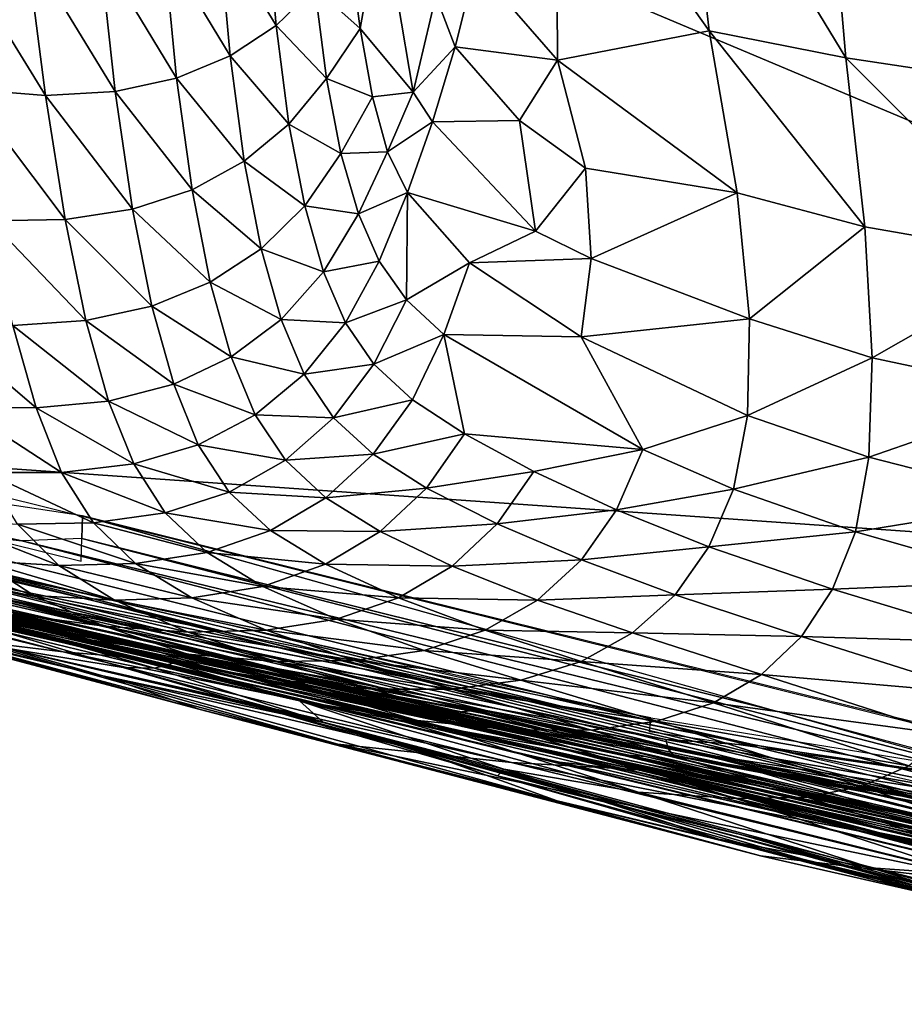
# Model space of a CAD drawing. Units: inches. Extents: x -16.3 to 38.8, y -10 to 46.1.
# Drawn here: x 12.2 to 14.2, y -3.9 to -1.7 of the extents above; entities that cross this region are included whole.
import ezdxf

# ---------------------------------------------------------------- set-up
doc = ezdxf.new("R2010")
doc.units = ezdxf.units.IN
doc.header["$MEASUREMENT"] = 0
doc.layers.add('SEAT-FABRIC', color=5, linetype='Continuous')

msp = doc.modelspace()

# ---------------------------------------------------------------- linework, layer by layer
at = {"layer": 'SEAT-FABRIC'}
for points in [[(12.0905, 2.9271, 7.903), (12.0272, 0.7204, 7.905), (18.4701, -2.4506, 7.9074)], [(18.4701, -2.4506, 7.9074), (27.1869, -2.7094, 7.905), (12.0905, 2.9271, 7.903)], [(27.1869, -2.7094, 7.905), (33.6939, -1.1708, 7.903), (12.0905, 2.9271, 7.903)], [(12.0272, 0.7204, 7.905), (11.937, -0.946, 7.9091), (16.852, -3.0145, 7.9118)], [(12.0272, 0.7204, 7.905), (16.852, -3.0145, 7.9118), (18.9854, -4.0296, 7.915)], [(18.9854, -4.0296, 7.915), (18.4701, -2.4506, 7.9074), (12.0272, 0.7204, 7.905)], [(11.937, -0.946, 7.9091), (11.846, -2.6651, 7.9241), (16.852, -3.0145, 7.9118)], [(13.4394, -1.227, 30.2244), (13.7196, -1.1634, 28.5093), (13.7826, -1.7108, 28.0675)], [(13.7196, -1.1634, 28.5093), (14.0402, -1.2101, 26.6741), (14.0881, -1.7713, 26.3335)], [(14.0881, -1.7713, 26.3335), (13.7826, -1.7108, 28.0675), (13.7196, -1.1634, 28.5093)], [(14.5189, -1.8357, 24.1178), (14.0881, -1.7713, 26.3335), (14.0402, -1.2101, 26.6741)], [(14.0402, -1.2101, 26.6741), (14.4943, -1.2779, 24.3077), (14.5189, -1.8357, 24.1178)], [(13.2588, -1.5651, 31.217), (13.4394, -1.227, 30.2244), (13.4428, -1.7767, 30.0928)], [(13.7826, -1.7108, 28.0675), (13.4428, -1.7767, 30.0928), (13.4394, -1.227, 30.2244)], [(13.049, -1.4319, 32.2965), (13.0007, -1.7052, 32.3834), (12.9757, -1.5222, 32.5381)], [(13.0007, -1.7052, 32.3834), (13.049, -1.4319, 32.2965), (13.1195, -1.8477, 31.8419)], [(13.1697, -1.6321, 31.6771), (13.1195, -1.8477, 31.8419), (13.049, -1.4319, 32.2965)], [(12.6839, -1.4871, 33.0951), (12.7892, -1.4361, 32.9728), (12.8119, -1.6986, 32.8354)], [(12.8987, -1.6141, 32.7083), (12.8119, -1.6986, 32.8354), (12.7892, -1.4361, 32.9728)], [(12.0626, -1.4772, 33.4503), (12.2522, -1.5197, 33.3794), (12.2953, -1.8554, 33.2001)], [(12.2953, -1.8554, 33.2001), (12.1195, -1.8415, 33.2576), (12.0626, -1.4772, 33.4503)], [(12.5607, -1.5207, 33.2029), (12.6839, -1.4871, 33.0951), (12.709, -1.7665, 32.9477)], [(12.8119, -1.6986, 32.8354), (12.709, -1.7665, 32.9477), (12.6839, -1.4871, 33.0951)], [(12.4516, -1.8465, 33.1296), (12.2953, -1.8554, 33.2001), (12.2522, -1.5197, 33.3794)], [(12.2522, -1.5197, 33.3794), (12.4176, -1.5329, 33.2973), (12.4516, -1.8465, 33.1296)], [(12.4176, -1.5329, 33.2973), (12.5607, -1.5207, 33.2029), (12.5892, -1.8163, 33.0456)], [(12.709, -1.7665, 32.9477), (12.5892, -1.8163, 33.0456), (12.5607, -1.5207, 33.2029)], [(12.5892, -1.8163, 33.0456), (12.4516, -1.8465, 33.1296), (12.4176, -1.5329, 33.2973)], [(12.8987, -1.6141, 32.7083), (12.9757, -1.5222, 32.5381), (13.0007, -1.7052, 32.3834)], [(13.2588, -1.5651, 31.217), (13.2131, -1.7462, 31.4121), (13.1697, -1.6321, 31.6771)], [(13.2131, -1.7462, 31.4121), (13.2588, -1.5651, 31.217), (13.4428, -1.7767, 30.0928)], [(12.8119, -1.6986, 32.8354), (12.8987, -1.6141, 32.7083), (12.9247, -1.8175, 32.5487)], [(13.0007, -1.7052, 32.3834), (12.9247, -1.8175, 32.5487), (12.8987, -1.6141, 32.7083)], [(13.1195, -1.8477, 31.8419), (13.1697, -1.6321, 31.6771), (13.2131, -1.7462, 31.4121)], [(12.709, -1.7665, 32.9477), (12.8119, -1.6986, 32.8354), (12.8409, -1.9198, 32.6616)], [(12.9247, -1.8175, 32.5487), (12.8409, -1.9198, 32.6616), (12.8119, -1.6986, 32.8354)], [(12.9247, -1.8175, 32.5487), (13.0007, -1.7052, 32.3834), (13.0281, -1.8586, 32.212)], [(13.1195, -1.8477, 31.8419), (13.0281, -1.8586, 32.212), (13.0007, -1.7052, 32.3834)], [(13.4428, -1.7767, 30.0928), (13.7826, -1.7108, 28.0675), (13.8452, -2.0733, 27.5897)], [(14.1308, -2.1499, 25.9853), (13.8452, -2.0733, 27.5897), (13.7826, -1.7108, 28.0675)], [(13.7826, -1.7108, 28.0675), (14.0881, -1.7713, 26.3335), (14.1308, -2.1499, 25.9853)], [(13.2131, -1.7462, 31.4121), (13.1625, -1.9142, 31.5909), (13.1195, -1.8477, 31.8419)], [(13.1625, -1.9142, 31.5909), (13.2131, -1.7462, 31.4121), (13.3577, -1.9114, 30.5274)], [(13.4428, -1.7767, 30.0928), (13.3577, -1.9114, 30.5274), (13.2131, -1.7462, 31.4121)], [(12.5892, -1.8163, 33.0456), (12.709, -1.7665, 32.9477), (12.7406, -2.0029, 32.7611)], [(12.8409, -1.9198, 32.6616), (12.7406, -2.0029, 32.7611), (12.709, -1.7665, 32.9477)], [(13.3577, -1.9114, 30.5274), (13.4428, -1.7767, 30.0928), (13.5051, -2.0179, 29.6267)], [(13.8452, -2.0733, 27.5897), (13.5051, -2.0179, 29.6267), (13.4428, -1.7767, 30.0928)], [(14.5379, -2.2202, 23.9294), (14.1308, -2.1499, 25.9853), (14.0881, -1.7713, 26.3335)], [(14.0881, -1.7713, 26.3335), (14.5189, -1.8357, 24.1178), (14.5379, -2.2202, 23.9294)], [(12.4516, -1.8465, 33.1296), (12.5892, -1.8163, 33.0456), (12.6238, -2.0664, 32.8473)], [(12.7406, -2.0029, 32.7611), (12.6238, -2.0664, 32.8473), (12.5892, -1.8163, 33.0456)], [(12.8409, -1.9198, 32.6616), (12.9247, -1.8175, 32.5487), (12.9572, -1.9851, 32.3517)], [(13.0281, -1.8586, 32.212), (12.9572, -1.9851, 32.3517), (12.9247, -1.8175, 32.5487)], [(12.1195, -1.8415, 33.2576), (12.2953, -1.8554, 33.2001), (12.3395, -2.1334, 32.9803)], [(12.3395, -2.1334, 32.9803), (12.1716, -2.136, 33.0273), (12.1195, -1.8415, 33.2576)], [(12.2953, -1.8554, 33.2001), (12.4516, -1.8465, 33.1296), (12.4902, -2.1101, 32.9203)], [(12.6238, -2.0664, 32.8473), (12.4902, -2.1101, 32.9203), (12.4516, -1.8465, 33.1296)], [(13.1195, -1.8477, 31.8419), (13.062, -1.9814, 32.0031), (13.0281, -1.8586, 32.212)], [(13.062, -1.9814, 32.0031), (13.1195, -1.8477, 31.8419), (13.1625, -1.9142, 31.5909)], [(12.4902, -2.1101, 32.9203), (12.3395, -2.1334, 32.9803), (12.2953, -1.8554, 33.2001)], [(12.9572, -1.9851, 32.3517), (13.0281, -1.8586, 32.212), (13.062, -1.9814, 32.0031)], [(13.1625, -1.9142, 31.5909), (13.1062, -2.0729, 31.7357), (13.062, -1.9814, 32.0031)], [(13.1062, -2.0729, 31.7357), (13.1625, -1.9142, 31.5909), (13.3932, -2.1594, 30.1676)], [(13.3577, -1.9114, 30.5274), (13.3932, -2.1594, 30.1676), (13.1625, -1.9142, 31.5909)], [(13.3932, -2.1594, 30.1676), (13.3577, -1.9114, 30.5274), (13.5051, -2.0179, 29.6267)], [(12.7406, -2.0029, 32.7611), (12.8409, -1.9198, 32.6616), (12.8763, -2.1026, 32.4484)], [(12.9572, -1.9851, 32.3517), (12.8763, -2.1026, 32.4484), (12.8409, -1.9198, 32.6616)], [(13.062, -1.9814, 32.0031), (12.9965, -2.1202, 32.1131), (12.9572, -1.9851, 32.3517)], [(12.9965, -2.1202, 32.1131), (13.062, -1.9814, 32.0031), (13.1062, -2.0729, 31.7357)], [(12.6238, -2.0664, 32.8473), (12.7406, -2.0029, 32.7611), (12.7788, -2.1989, 32.5334)], [(12.8763, -2.1026, 32.4484), (12.7788, -2.1989, 32.5334), (12.7406, -2.0029, 32.7611)], [(12.8763, -2.1026, 32.4484), (12.9572, -1.9851, 32.3517), (12.9965, -2.1202, 32.1131)], [(13.5051, -2.0179, 29.6267), (13.5178, -2.2205, 29.4178), (13.3932, -2.1594, 30.1676)], [(13.5178, -2.2205, 29.4178), (13.5051, -2.0179, 29.6267), (13.8452, -2.0733, 27.5897)], [(12.4902, -2.1101, 32.9203), (12.6238, -2.0664, 32.8473), (12.6646, -2.2737, 32.6069)], [(12.7788, -2.1989, 32.5334), (12.6646, -2.2737, 32.6069), (12.6238, -2.0664, 32.8473)], [(13.1062, -2.0729, 31.7357), (13.0429, -2.2263, 31.8288), (12.9965, -2.1202, 32.1131)], [(13.1062, -2.0729, 31.7357), (13.1041, -2.3131, 31.4529), (13.0429, -2.2263, 31.8288)], [(13.1041, -2.3131, 31.4529), (13.1062, -2.0729, 31.7357), (13.2455, -2.2303, 30.8819)], [(13.3932, -2.1594, 30.1676), (13.2455, -2.2303, 30.8819), (13.1062, -2.0729, 31.7357)], [(13.8452, -2.0733, 27.5897), (13.8725, -2.3554, 27.2734), (13.5178, -2.2205, 29.4178)], [(13.8725, -2.3554, 27.2734), (13.8452, -2.0733, 27.5897), (14.1308, -2.1499, 25.9853)], [(12.3395, -2.1334, 32.9803), (12.4902, -2.1101, 32.9203), (12.5338, -2.3274, 32.6687)], [(12.6646, -2.2737, 32.6069), (12.5338, -2.3274, 32.6687), (12.4902, -2.1101, 32.9203)], [(12.7788, -2.1989, 32.5334), (12.8763, -2.1026, 32.4484), (12.9185, -2.2501, 32.1928)], [(12.9965, -2.1202, 32.1131), (12.9185, -2.2501, 32.1928), (12.8763, -2.1026, 32.4484)], [(12.1716, -2.136, 33.0273), (12.3395, -2.1334, 32.9803), (12.3862, -2.3596, 32.719)], [(12.3862, -2.3596, 32.719), (12.222, -2.3707, 32.7576), (12.1716, -2.136, 33.0273)], [(12.5338, -2.3274, 32.6687), (12.3862, -2.3596, 32.719), (12.3395, -2.1334, 32.9803)], [(12.9185, -2.2501, 32.1928), (12.9965, -2.1202, 32.1131), (13.0429, -2.2263, 31.8288)], [(13.2455, -2.2303, 30.8819), (13.3932, -2.1594, 30.1676), (13.5178, -2.2205, 29.4178)], [(14.1308, -2.1499, 25.9853), (14.1474, -2.4431, 25.7441), (13.8725, -2.3554, 27.2734)], [(14.1474, -2.4431, 25.7441), (14.1308, -2.1499, 25.9853), (14.5379, -2.2202, 23.9294)], [(12.6646, -2.2737, 32.6069), (12.7788, -2.1989, 32.5334), (12.8235, -2.3569, 32.2628)], [(12.9185, -2.2501, 32.1928), (12.8235, -2.3569, 32.2628), (12.7788, -2.1989, 32.5334)], [(13.0429, -2.2263, 31.8288), (12.9675, -2.3649, 31.892), (12.9185, -2.2501, 32.1928)], [(12.9675, -2.3649, 31.892), (13.0429, -2.2263, 31.8288), (13.1041, -2.3131, 31.4529)], [(13.5178, -2.2205, 29.4178), (13.4954, -2.3962, 29.3532), (13.2455, -2.2303, 30.8819)], [(13.4954, -2.3962, 29.3532), (13.5178, -2.2205, 29.4178), (13.8725, -2.3554, 27.2734)], [(14.5379, -2.2202, 23.9294), (14.5408, -2.5268, 23.7955), (14.1474, -2.4431, 25.7441)], [(13.2455, -2.2303, 30.8819), (13.1876, -2.3905, 30.9399), (13.1041, -2.3131, 31.4529)], [(13.1876, -2.3905, 30.9399), (13.2455, -2.2303, 30.8819), (13.4954, -2.3962, 29.3532)], [(12.8235, -2.3569, 32.2628), (12.9185, -2.2501, 32.1928), (12.9675, -2.3649, 31.892)], [(12.5338, -2.3274, 32.6687), (12.6646, -2.2737, 32.6069), (12.7117, -2.4409, 32.3232)], [(12.8235, -2.3569, 32.2628), (12.7117, -2.4409, 32.3232), (12.6646, -2.2737, 32.6069)], [(13.1041, -2.3131, 31.4529), (13.0313, -2.4572, 31.4992), (12.9675, -2.3649, 31.892)], [(13.0313, -2.4572, 31.4992), (13.1041, -2.3131, 31.4529), (13.1876, -2.3905, 30.9399)], [(12.3862, -2.3596, 32.719), (12.5338, -2.3274, 32.6687), (12.5828, -2.5019, 32.3739)], [(12.7117, -2.4409, 32.3232), (12.5828, -2.5019, 32.3739), (12.5338, -2.3274, 32.6687)], [(12.7117, -2.4409, 32.3232), (12.8235, -2.3569, 32.2628), (12.8749, -2.4797, 31.9474)], [(12.9675, -2.3649, 31.892), (12.8749, -2.4797, 31.9474), (12.8235, -2.3569, 32.2628)], [(13.8725, -2.3554, 27.2734), (13.8684, -2.5719, 27.0801), (13.4954, -2.3962, 29.3532)], [(13.8684, -2.5719, 27.0801), (13.8725, -2.3554, 27.2734), (14.1474, -2.4431, 25.7441)], [(12.0523, -2.3656, 32.7861), (12.222, -2.3707, 32.7576), (12.2743, -2.5552, 32.4462)], [(12.2743, -2.5552, 32.4462), (12.1048, -2.5528, 32.4692), (12.0523, -2.3656, 32.7861)], [(12.222, -2.3707, 32.7576), (12.3862, -2.3596, 32.719), (12.437, -2.54, 32.4149)], [(12.437, -2.54, 32.4149), (12.2743, -2.5552, 32.4462), (12.222, -2.3707, 32.7576)], [(12.5828, -2.5019, 32.3739), (12.437, -2.54, 32.4149), (12.3862, -2.3596, 32.719)], [(12.8749, -2.4797, 31.9474), (12.9675, -2.3649, 31.892), (13.0313, -2.4572, 31.4992)], [(13.1876, -2.3905, 30.9399), (13.1177, -2.5368, 30.9679), (13.0313, -2.4572, 31.4992)], [(13.1876, -2.3905, 30.9399), (13.2344, -2.6135, 30.2513), (13.1177, -2.5368, 30.9679)], [(13.4954, -2.3962, 29.3532), (13.6333, -2.6483, 28.2135), (13.1876, -2.3905, 30.9399)], [(13.2344, -2.6135, 30.2513), (13.1876, -2.3905, 30.9399), (13.6333, -2.6483, 28.2135)], [(13.6333, -2.6483, 28.2135), (13.4954, -2.3962, 29.3532), (13.8684, -2.5719, 27.0801)], [(12.5828, -2.5019, 32.3739), (12.7117, -2.4409, 32.3232), (12.765, -2.5705, 31.995)], [(12.8749, -2.4797, 31.9474), (12.765, -2.5705, 31.995), (12.7117, -2.4409, 32.3232)], [(14.1474, -2.4431, 25.7441), (14.1398, -2.6657, 25.5851), (13.8684, -2.5719, 27.0801)], [(14.1398, -2.6657, 25.5851), (14.1474, -2.4431, 25.7441), (14.5408, -2.5268, 23.7955)], [(13.0313, -2.4572, 31.4992), (12.9409, -2.577, 31.5396), (12.8749, -2.4797, 31.9474)], [(12.9409, -2.577, 31.5396), (13.0313, -2.4572, 31.4992), (13.1177, -2.5368, 30.9679)], [(12.765, -2.5705, 31.995), (12.8749, -2.4797, 31.9474), (12.9409, -2.577, 31.5396)], [(12.437, -2.54, 32.4149), (12.5828, -2.5019, 32.3739), (12.6378, -2.6375, 32.0349)], [(12.765, -2.5705, 31.995), (12.6378, -2.6375, 32.0349), (12.5828, -2.5019, 32.3739)], [(14.5408, -2.5268, 23.7955), (14.5279, -2.7647, 23.7036), (14.1398, -2.6657, 25.5851)], [(12.3316, -2.6997, 32.0911), (12.1619, -2.7, 32.1086), (12.1048, -2.5528, 32.4692)], [(12.1048, -2.5528, 32.4692), (12.2743, -2.5552, 32.4462), (12.3316, -2.6997, 32.0911)], [(12.2743, -2.5552, 32.4462), (12.437, -2.54, 32.4149), (12.4933, -2.6805, 32.0669)], [(12.4933, -2.6805, 32.0669), (12.3316, -2.6997, 32.0911), (12.2743, -2.5552, 32.4462)], [(12.6378, -2.6375, 32.0349), (12.4933, -2.6805, 32.0669), (12.437, -2.54, 32.4149)], [(13.1177, -2.5368, 30.9679), (13.0296, -2.6587, 30.992), (12.9409, -2.577, 31.5396)], [(13.0296, -2.6587, 30.992), (13.1177, -2.5368, 30.9679), (13.2344, -2.6135, 30.2513)], [(12.6378, -2.6375, 32.0349), (12.765, -2.5705, 31.995), (12.8329, -2.6724, 31.5742)], [(12.9409, -2.577, 31.5396), (12.8329, -2.6724, 31.5742), (12.765, -2.5705, 31.995)], [(12.8329, -2.6724, 31.5742), (12.9409, -2.577, 31.5396), (13.0296, -2.6587, 30.992)], [(13.8684, -2.5719, 27.0801), (13.8367, -2.7373, 26.9712), (13.6333, -2.6483, 28.2135)], [(13.8367, -2.7373, 26.9712), (13.8684, -2.5719, 27.0801), (14.1398, -2.6657, 25.5851)], [(13.2344, -2.6135, 30.2513), (13.1491, -2.7347, 30.2572), (13.0296, -2.6587, 30.992)], [(13.1491, -2.7347, 30.2572), (13.2344, -2.6135, 30.2513), (13.3893, -2.6973, 29.303)], [(13.6333, -2.6483, 28.2135), (13.3893, -2.6973, 29.303), (13.2344, -2.6135, 30.2513)], [(12.3781, -2.7971, 7.9241), (11.3138, -2.6352, 7.9569), (12.3751, -2.8987, 7.9569)], [(12.4933, -2.6805, 32.0669), (12.6378, -2.6375, 32.0349), (12.7072, -2.7435, 31.6029)], [(12.8329, -2.6724, 31.5742), (12.7072, -2.7435, 31.6029), (12.6378, -2.6375, 32.0349)], [(16.852, -3.0145, 7.9118), (11.846, -2.6651, 7.9241), (19.2255, -4.5008, 7.9241)], [(13.0296, -2.6587, 30.992), (12.9236, -2.7563, 31.0125), (12.8329, -2.6724, 31.5742)], [(12.9236, -2.7563, 31.0125), (13.0296, -2.6587, 30.992), (13.1491, -2.7347, 30.2572)], [(13.6333, -2.6483, 28.2135), (13.5744, -2.7833, 28.1721), (13.3893, -2.6973, 29.303)], [(13.5744, -2.7833, 28.1721), (13.6333, -2.6483, 28.2135), (13.8367, -2.7373, 26.9712)], [(14.1398, -2.6657, 25.5851), (14.1097, -2.8326, 25.4836), (13.8367, -2.7373, 26.9712)], [(14.1097, -2.8326, 25.4836), (14.1398, -2.6657, 25.5851), (14.5279, -2.7647, 23.7036)], [(12.3316, -2.6997, 32.0911), (12.4933, -2.6805, 32.0669), (12.5638, -2.7903, 31.6257)], [(12.7072, -2.7435, 31.6029), (12.5638, -2.7903, 31.6257), (12.4933, -2.6805, 32.0669)], [(12.7072, -2.7435, 31.6029), (12.8329, -2.6724, 31.5742), (12.9236, -2.7563, 31.0125)], [(11.3136, -2.7117, 8.0147), (11.3132, -2.7429, 8.0514), (19.058, -4.6694, 8.0502)], [(11.3136, -2.7117, 8.0147), (17.333, -4.1709, 7.9842), (11.8439, -2.8065, 7.9843)], [(19.058, -4.6694, 8.0502), (20.7166, -5.054, 8.0143), (11.3136, -2.7117, 8.0147)], [(17.333, -4.1709, 7.9842), (11.3136, -2.7117, 8.0147), (20.7166, -5.054, 8.0143)], [(12.1619, -2.7, 32.1086), (12.3316, -2.6997, 32.0911), (12.4028, -2.8128, 31.6427)], [(12.4028, -2.8128, 31.6427), (12.2326, -2.8157, 31.6546), (12.1619, -2.7, 32.1086)], [(12.5638, -2.7903, 31.6257), (12.4028, -2.8128, 31.6427), (12.3316, -2.6997, 32.0911)], [(13.3893, -2.6973, 29.303), (13.3074, -2.8149, 29.2876), (13.1491, -2.7347, 30.2572)], [(13.3074, -2.8149, 29.2876), (13.3893, -2.6973, 29.303), (13.5744, -2.7833, 28.1721)], [(11.3124, -2.7685, 8.0947), (12.4933, -3.0601, 8.0864), (11.3132, -2.7429, 8.0514)], [(11.3132, -2.7429, 8.0514), (12.4933, -3.0601, 8.0864), (17.0619, -4.1975, 8.0931)], [(17.0619, -4.1975, 8.0931), (19.058, -4.6694, 8.0502), (11.3132, -2.7429, 8.0514)], [(12.5638, -2.7903, 31.6257), (12.7072, -2.7435, 31.6029), (12.7994, -2.8297, 31.0291)], [(12.9236, -2.7563, 31.0125), (12.7994, -2.8297, 31.0291), (12.7072, -2.7435, 31.6029)], [(13.1491, -2.7347, 30.2572), (13.0453, -2.832, 30.2617), (12.9236, -2.7563, 31.0125)], [(13.0453, -2.832, 30.2617), (13.1491, -2.7347, 30.2572), (13.3074, -2.8149, 29.2876)], [(13.8367, -2.7373, 26.9712), (13.7813, -2.8664, 26.9078), (13.5744, -2.7833, 28.1721)], [(13.7813, -2.8664, 26.9078), (13.8367, -2.7373, 26.9712), (14.1097, -2.8326, 25.4836)], [(12.4933, -3.0601, 8.0864), (11.3124, -2.7685, 8.0947), (11.3111, -2.7885, 8.145)], [(12.2428, -2.853, 7.9528), (11.8444, -2.7669, 7.9569), (11.8439, -2.8065, 7.9843)], [(12.7994, -2.8297, 31.0291), (12.9236, -2.7563, 31.0125), (13.0453, -2.832, 30.2617)], [(14.5279, -2.7647, 23.7036), (14.4992, -2.9433, 23.6415), (14.1097, -2.8326, 25.4836)], [(11.3111, -2.7885, 8.145), (11.8624, -2.9379, 8.1779), (13.3875, -3.3017, 8.1339)], [(12.4933, -3.0601, 8.0864), (11.3111, -2.7885, 8.145), (13.3875, -3.3017, 8.1339)], [(13.6501, -3.2648, 10.7001), (11.4024, -2.7961, 8.3212), (13.6518, -3.2495, 10.7006)], [(13.6501, -3.2648, 10.7001), (12.1072, -2.9651, 9.0633), (11.4024, -2.7961, 8.3212)], [(12.3766, -2.8479, 7.9405), (13.9213, -3.2312, 7.9405), (12.3781, -2.7971, 7.9241)], [(15.4646, -3.6653, 7.9569), (15.4765, -3.5652, 7.9241), (12.3781, -2.7971, 7.9241)], [(12.4028, -2.8128, 31.6427), (12.5638, -2.7903, 31.6257), (12.6573, -2.8787, 31.0421)], [(12.7994, -2.8297, 31.0291), (12.6573, -2.8787, 31.0421), (12.5638, -2.7903, 31.6257)], [(13.5744, -2.7833, 28.1721), (13.4959, -2.8957, 28.135), (13.3074, -2.8149, 29.2876)], [(13.4959, -2.8957, 28.135), (13.5744, -2.7833, 28.1721), (13.7813, -2.8664, 26.9078)], [(14.5966, -3.5467, 11.7561), (15.5338, -3.7339, 12.7307), (11.4542, -2.8088, 8.3874)], [(11.4542, -2.8088, 8.3874), (12.0831, -2.977, 9.081), (14.5966, -3.5467, 11.7561)], [(11.9588, -2.8809, 8.9057), (11.4542, -2.8088, 8.3874), (15.5338, -3.7339, 12.7307)], [(12.2428, -2.853, 7.9528), (11.8439, -2.8065, 7.9843), (17.333, -4.1709, 7.9842)], [(12.0613, -2.8041, 31.6623), (12.2326, -2.8157, 31.6546), (12.3257, -2.9083, 31.0572)], [(12.3257, -2.9083, 31.0572), (12.1502, -2.8976, 31.0605), (12.0613, -2.8041, 31.6623)], [(12.2326, -2.8157, 31.6546), (12.4028, -2.8128, 31.6427), (12.497, -2.9034, 31.0513)], [(12.497, -2.9034, 31.0513), (12.3257, -2.9083, 31.0572), (12.2326, -2.8157, 31.6546)], [(12.6573, -2.8787, 31.0421), (12.497, -2.9034, 31.0513), (12.4028, -2.8128, 31.6427)], [(13.3074, -2.8149, 29.2876), (13.2065, -2.9092, 29.2736), (13.0453, -2.832, 30.2617)], [(13.2065, -2.9092, 29.2736), (13.3074, -2.8149, 29.2876), (13.4959, -2.8957, 28.135)], [(11.6551, -2.8933, 8.6429), (11.3451, -2.8301, 8.3923), (12.7439, -3.1394, 9.8795)], [(11.3451, -2.8301, 8.3923), (11.5344, -2.8751, 10.4718), (12.7439, -3.1394, 9.8795)], [(11.3981, -2.8271, 8.3136), (12.1072, -2.9651, 9.0633), (12.8132, -3.1388, 9.8047)], [(11.3992, -2.8358, 8.3067), (11.3981, -2.8271, 8.3136), (12.8132, -3.1388, 9.8047)], [(11.4543, -2.853, 8.2964), (11.3992, -2.8358, 8.3067), (12.8239, -3.1529, 9.8015)], [(12.8132, -3.1388, 9.8047), (12.8239, -3.1529, 9.8015), (11.3992, -2.8358, 8.3067)], [(11.7694, -2.8345, 8.704), (13.6518, -3.2495, 10.7006), (11.9671, -2.9114, 8.9167)], [(12.6573, -2.8787, 31.0421), (12.7994, -2.8297, 31.0291), (12.9231, -2.9054, 30.2648)], [(13.0453, -2.832, 30.2617), (12.9231, -2.9054, 30.2648), (12.7994, -2.8297, 31.0291)], [(12.9231, -2.9054, 30.2648), (13.0453, -2.832, 30.2617), (13.2065, -2.9092, 29.2736)], [(14.1097, -2.8326, 25.4836), (14.0587, -2.9608, 25.4146), (13.7813, -2.8664, 26.9078)], [(14.0587, -2.9608, 25.4146), (14.1097, -2.8326, 25.4836), (14.4992, -2.9433, 23.6415)], [(12.0946, -3.007, 8.5893), (11.4543, -2.853, 8.2964), (12.8239, -3.1529, 9.8015)], [(12.3766, -2.8479, 7.9405), (12.2428, -2.853, 7.9528), (15.0803, -3.5442, 7.9487)], [(17.333, -4.1709, 7.9842), (15.0803, -3.5442, 7.9487), (12.2428, -2.853, 7.9528)], [(15.0803, -3.5442, 7.9487), (13.9213, -3.2312, 7.9405), (12.3766, -2.8479, 7.9405)], [(13.7813, -2.8664, 26.9078), (13.706, -2.9736, 26.8515), (13.4959, -2.8957, 28.135)], [(13.706, -2.9736, 26.8515), (13.7813, -2.8664, 26.9078), (14.0587, -2.9608, 25.4146)], [(11.5988, -2.893, 12.6773), (12.7439, -3.1394, 9.8795), (11.5344, -2.8751, 10.4718)], [(12.772, -3.17, 8.213), (11.5819, -2.8727, 8.2039), (11.8777, -2.9491, 8.2207)], [(11.8624, -2.9379, 8.1779), (11.5819, -2.8727, 8.2039), (12.772, -3.17, 8.213)], [(12.7106, -3.042, 9.7023), (11.9588, -2.8809, 8.9057), (15.5338, -3.7339, 12.7307)], [(12.2692, -2.975, 30.265), (12.0848, -2.9514, 30.2628), (11.9776, -2.8757, 31.0617)], [(11.9776, -2.8757, 31.0617), (12.1502, -2.8976, 31.0605), (12.2692, -2.975, 30.265)], [(12.497, -2.9034, 31.0513), (12.6573, -2.8787, 31.0421), (12.7823, -2.9549, 30.2667)], [(12.9231, -2.9054, 30.2648), (12.7823, -2.9549, 30.2667), (12.6573, -2.8787, 31.0421)], [(11.5988, -2.893, 12.6773), (12.6964, -3.1441, 12.9125), (13.6, -3.3327, 10.7897)], [(12.6964, -3.1441, 12.9125), (11.5988, -2.893, 12.6773), (12.2093, -3.044, 14.4894)], [(12.7439, -3.1394, 9.8795), (11.5988, -2.893, 12.6773), (13.6, -3.3327, 10.7897)], [(11.6147, -2.8927, 8.2818), (12.2834, -3.0532, 8.34), (14.1645, -3.5069, 8.2323)], [(14.1645, -3.5069, 8.2323), (12.772, -3.17, 8.213), (11.6147, -2.8927, 8.2818)], [(12.2834, -3.0532, 8.34), (11.6147, -2.8927, 8.2818), (12.0946, -3.007, 8.5893)], [(11.8777, -2.9491, 8.2207), (11.6147, -2.8927, 8.2818), (12.772, -3.17, 8.213)], [(12.7439, -3.1394, 9.8795), (13.6395, -3.3358, 10.7562), (11.6551, -2.8933, 8.6429)], [(12.0831, -2.977, 9.081), (11.6551, -2.8933, 8.6429), (13.6395, -3.3358, 10.7562)], [(12.1502, -2.8976, 31.0605), (12.3257, -2.9083, 31.0572), (12.4502, -2.9859, 30.2665)], [(12.4502, -2.9859, 30.2665), (12.2692, -2.975, 30.265), (12.1502, -2.8976, 31.0605)], [(12.3257, -2.9083, 31.0572), (12.497, -2.9034, 31.0513), (12.623, -2.9805, 30.2672)], [(12.623, -2.9805, 30.2672), (12.4502, -2.9859, 30.2665), (12.3257, -2.9083, 31.0572)], [(12.7823, -2.9549, 30.2667), (12.623, -2.9805, 30.2672), (12.497, -2.9034, 31.0513)], [(12.7823, -2.9549, 30.2667), (12.9231, -2.9054, 30.2648), (13.0865, -2.9803, 29.2612)], [(13.2065, -2.9092, 29.2736), (13.0865, -2.9803, 29.2612), (12.9231, -2.9054, 30.2648)], [(13.0865, -2.9803, 29.2612), (13.2065, -2.9092, 29.2736), (13.3979, -2.9857, 28.1024)], [(13.4959, -2.8957, 28.135), (13.3979, -2.9857, 28.1024), (13.2065, -2.9092, 29.2736)], [(13.3979, -2.9857, 28.1024), (13.4959, -2.8957, 28.135), (13.706, -2.9736, 26.8515)], [(12.3348, -3.1011, 17.5131), (11.7236, -2.9424, 17.545), (11.6415, -2.9318, 18.2063)], [(11.6415, -2.9318, 18.2063), (12.1371, -3.0777, 18.1952), (12.3348, -3.1011, 17.5131)], [(13.2606, -3.3061, 15.1456), (11.7122, -2.927, 15.2225), (11.7804, -2.9462, 16.4167)], [(11.7122, -2.927, 15.2225), (13.2606, -3.3061, 15.1456), (13.0816, -3.2532, 14.4688)], [(13.0816, -3.2532, 14.4688), (12.2093, -3.044, 14.4894), (11.7122, -2.927, 15.2225)], [(12.4774, -3.1136, 16.9134), (11.7829, -2.9495, 16.9618), (11.7236, -2.9424, 17.545)], [(11.7236, -2.9424, 17.545), (12.3348, -3.1011, 17.5131), (12.4774, -3.1136, 16.9134)], [(11.7804, -2.9462, 16.4167), (13.4334, -3.347, 15.753), (13.2606, -3.3061, 15.1456)], [(13.4334, -3.347, 15.753), (11.7804, -2.9462, 16.4167), (12.4694, -3.1095, 16.369)], [(12.4694, -3.1095, 16.369), (11.7804, -2.9462, 16.4167), (11.7829, -2.9495, 16.9618)], [(11.7829, -2.9495, 16.9618), (12.4774, -3.1136, 16.9134), (12.4694, -3.1095, 16.369)], [(12.772, -3.17, 8.213), (13.3875, -3.3017, 8.1339), (11.8624, -2.9379, 8.1779)], [(12.4268, -3.0441, 29.2257), (12.227, -3.0169, 29.2198), (12.0848, -2.9514, 30.2628)], [(12.0848, -2.9514, 30.2628), (12.2692, -2.975, 30.265), (12.4268, -3.0441, 29.2257)], [(14.4992, -2.9433, 23.6415), (14.4549, -3.0809, 23.5967), (14.0587, -2.9608, 25.4146)], [(12.8132, -3.1388, 9.8047), (12.1072, -2.9651, 9.0633), (13.6855, -3.2977, 10.738)], [(13.6855, -3.2977, 10.738), (12.1072, -2.9651, 9.0633), (13.8949, -3.3122, 10.9622)], [(13.6501, -3.2648, 10.7001), (13.8949, -3.3122, 10.9622), (12.1072, -2.9651, 9.0633)], [(12.6152, -3.0571, 29.2327), (12.4268, -3.0441, 29.2257), (12.2692, -2.975, 30.265)], [(12.2692, -2.975, 30.265), (12.4502, -2.9859, 30.2665), (12.6152, -3.0571, 29.2327)], [(12.623, -2.9805, 30.2672), (12.7823, -2.9549, 30.2667), (12.9476, -3.0282, 29.2502)], [(13.0865, -2.9803, 29.2612), (12.9476, -3.0282, 29.2502), (12.7823, -2.9549, 30.2667)], [(13.706, -2.9736, 26.8515), (13.6108, -3.0591, 26.8022), (13.3979, -2.9857, 28.1024)], [(13.6108, -3.0591, 26.8022), (13.706, -2.9736, 26.8515), (13.9888, -3.0674, 25.3533)], [(14.0587, -2.9608, 25.4146), (13.9888, -3.0674, 25.3533), (13.706, -2.9736, 26.8515)], [(13.9888, -3.0674, 25.3533), (14.0587, -2.9608, 25.4146), (14.4549, -3.0809, 23.5967)], [(11.7573, -2.9933, 21.7865), (12.2035, -3.0927, 21.7944), (12.4237, -3.1552, 19.8439)], [(12.4237, -3.1552, 19.8439), (11.8068, -3.0114, 20.6877), (11.7573, -2.9933, 21.7865)], [(13.6395, -3.3358, 10.7562), (14.5966, -3.5467, 11.7561), (12.0831, -2.977, 9.081)], [(12.4502, -2.9859, 30.2665), (12.623, -2.9805, 30.2672), (12.7896, -3.0528, 29.2408)], [(12.7896, -3.0528, 29.2408), (12.6152, -3.0571, 29.2327), (12.4502, -2.9859, 30.2665)], [(12.9476, -3.0282, 29.2502), (12.7896, -3.0528, 29.2408), (12.623, -2.9805, 30.2672)], [(12.9476, -3.0282, 29.2502), (13.0865, -2.9803, 29.2612), (13.2805, -3.0532, 28.0742)], [(13.3979, -2.9857, 28.1024), (13.2805, -3.0532, 28.0742), (13.0865, -2.9803, 29.2612)], [(13.2805, -3.0532, 28.0742), (13.3979, -2.9857, 28.1024), (13.6108, -3.0591, 26.8022)], [(12.4237, -3.1552, 19.8439), (11.8676, -3.0242, 19.8348), (11.8068, -3.0114, 20.6877)], [(12.8239, -3.1529, 9.8015), (12.5539, -3.1031, 9.0432), (12.0946, -3.007, 8.5893)], [(12.0946, -3.007, 8.5893), (12.6756, -3.1414, 8.5745), (12.2834, -3.0532, 8.34)], [(12.6756, -3.1414, 8.5745), (12.0946, -3.007, 8.5893), (12.5539, -3.1031, 9.0432)], [(12.227, -3.0169, 29.2198), (12.3956, -3.0745, 27.9932), (12.1559, -3.0279, 27.9855)], [(12.6137, -3.1068, 28.0029), (12.3956, -3.0745, 27.9932), (12.227, -3.0169, 29.2198)], [(12.227, -3.0169, 29.2198), (12.4268, -3.0441, 29.2257), (12.6137, -3.1068, 28.0029)], [(11.8676, -3.0242, 19.8348), (12.4237, -3.1552, 19.8439), (12.642, -3.2305, 18.9873)], [(12.642, -3.2305, 18.9873), (11.9796, -3.0492, 18.9866), (11.8676, -3.0242, 19.8348)], [(12.5398, -3.138, 25.1179), (12.1559, -3.0279, 27.9855), (12.5818, -3.1267, 26.6438)], [(12.3956, -3.0745, 27.9932), (12.5818, -3.1267, 26.6438), (12.1559, -3.0279, 27.9855)], [(12.1559, -3.0279, 27.9855), (12.5398, -3.138, 25.1179), (12.1948, -3.0541, 25.1095)], [(14.6341, -3.4811, 11.7499), (12.7106, -3.042, 9.7023), (15.5338, -3.7339, 12.7307)], [(12.7896, -3.0528, 29.2408), (12.9476, -3.0282, 29.2502), (13.1436, -3.0982, 28.0503)], [(13.2805, -3.0532, 28.0742), (13.1436, -3.0982, 28.0503), (12.9476, -3.0282, 29.2502)], [(11.9796, -3.0492, 18.9866), (12.642, -3.2305, 18.9873), (12.9503, -3.3081, 18.1766)], [(12.9503, -3.3081, 18.1766), (12.1371, -3.0777, 18.1952), (11.9796, -3.0492, 18.9866)], [(12.1948, -3.0541, 25.1095), (12.4693, -3.1364, 23.3863), (12.2035, -3.0927, 21.7944)], [(12.4693, -3.1364, 23.3863), (12.1948, -3.0541, 25.1095), (12.5398, -3.138, 25.1179)], [(12.2093, -3.044, 14.4894), (13.0816, -3.2532, 14.4688), (12.6964, -3.1441, 12.9125)], [(15.0277, -3.6786, 8.5384), (14.1645, -3.5069, 8.2323), (12.2834, -3.0532, 8.34)], [(12.2834, -3.0532, 8.34), (12.6756, -3.1414, 8.5745), (13.6348, -3.3512, 8.5552)], [(12.2834, -3.0532, 8.34), (13.6348, -3.3512, 8.5552), (15.0277, -3.6786, 8.5384)], [(12.8107, -3.123, 28.0153), (12.6137, -3.1068, 28.0029), (12.4268, -3.0441, 29.2257)], [(12.4268, -3.0441, 29.2257), (12.6152, -3.0571, 29.2327), (12.8107, -3.123, 28.0153)], [(13.3875, -3.3017, 8.1339), (17.0619, -4.1975, 8.0931), (12.4933, -3.0601, 8.0864)], [(12.6152, -3.0571, 29.2327), (12.7896, -3.0528, 29.2408), (12.9871, -3.1208, 28.0309)], [(12.9871, -3.1208, 28.0309), (12.8107, -3.123, 28.0153), (12.6152, -3.0571, 29.2327)], [(13.1436, -3.0982, 28.0503), (12.9871, -3.1208, 28.0309), (12.7896, -3.0528, 29.2408)], [(13.1436, -3.0982, 28.0503), (13.2805, -3.0532, 28.0742), (13.4956, -3.1229, 26.7599)], [(13.6108, -3.0591, 26.8022), (13.4956, -3.1229, 26.7599), (13.2805, -3.0532, 28.0742)], [(13.4956, -3.1229, 26.7599), (13.6108, -3.0591, 26.8022), (13.8998, -3.1522, 25.2997)], [(13.9888, -3.0674, 25.3533), (13.8998, -3.1522, 25.2997), (13.6108, -3.0591, 26.8022)], [(12.1371, -3.0777, 18.1952), (12.9503, -3.3081, 18.1766), (13.3392, -3.3494, 17.4601)], [(13.3392, -3.3494, 17.4601), (12.3348, -3.1011, 17.5131), (12.1371, -3.0777, 18.1952)], [(12.3956, -3.0745, 27.9932), (12.6137, -3.1068, 28.0029), (12.8201, -3.1649, 26.6568)], [(12.8201, -3.1649, 26.6568), (12.5818, -3.1267, 26.6438), (12.3956, -3.0745, 27.9932)], [(13.8998, -3.1522, 25.2997), (13.9888, -3.0674, 25.3533), (14.3951, -3.1956, 23.5568)], [(14.4549, -3.0809, 23.5967), (14.3951, -3.1956, 23.5568), (13.9888, -3.0674, 25.3533)], [(12.9207, -3.2604, 20.7103), (12.4237, -3.1552, 19.8439), (12.2035, -3.0927, 21.7944)], [(12.2035, -3.0927, 21.7944), (12.7459, -3.2174, 21.8042), (12.9207, -3.2604, 20.7103)], [(12.4693, -3.1364, 23.3863), (12.7459, -3.2174, 21.8042), (12.2035, -3.0927, 21.7944)], [(13.6194, -3.3649, 16.8328), (12.4774, -3.1136, 16.9134), (12.3348, -3.1011, 17.5131)], [(12.3348, -3.1011, 17.5131), (13.3392, -3.3494, 17.4601), (13.6194, -3.3649, 16.8328)], [(12.938, -3.1785, 9.7974), (13.2527, -3.2331, 9.7926), (12.5539, -3.1031, 9.0432)], [(12.5539, -3.1031, 9.0432), (12.8239, -3.1529, 9.8015), (12.938, -3.1785, 9.7974)], [(13.1791, -3.2415, 9.0342), (12.5539, -3.1031, 9.0432), (13.2527, -3.2331, 9.7926)], [(12.5539, -3.1031, 9.0432), (13.1791, -3.2415, 9.0342), (12.6756, -3.1414, 8.5745)], [(12.6137, -3.1068, 28.0029), (12.8107, -3.123, 28.0153), (13.0267, -3.1848, 26.674)], [(13.0267, -3.1848, 26.674), (12.8201, -3.1649, 26.6568), (12.6137, -3.1068, 28.0029)], [(12.9871, -3.1208, 28.0309), (13.1436, -3.0982, 28.0503), (13.3606, -3.1649, 26.7246)], [(13.4956, -3.1229, 26.7599), (13.3606, -3.1649, 26.7246), (13.1436, -3.0982, 28.0503)], [(12.4694, -3.1095, 16.369), (13.6019, -3.3653, 16.2896), (13.4334, -3.347, 15.753)], [(13.6019, -3.3653, 16.2896), (12.4694, -3.1095, 16.369), (12.4774, -3.1136, 16.9134)], [(12.4774, -3.1136, 16.9134), (13.6194, -3.3649, 16.8328), (13.6019, -3.3653, 16.2896)], [(12.5818, -3.1267, 26.6438), (12.8644, -3.2108, 25.1289), (12.5398, -3.138, 25.1179)], [(13.129, -3.2554, 25.1431), (12.8644, -3.2108, 25.1289), (12.5818, -3.1267, 26.6438)], [(12.5818, -3.1267, 26.6438), (12.8201, -3.1649, 26.6568), (13.129, -3.2554, 25.1431)], [(12.8107, -3.123, 28.0153), (12.9871, -3.1208, 28.0309), (13.2056, -3.1852, 26.6963)], [(13.2056, -3.1852, 26.6963), (13.0267, -3.1848, 26.674), (12.8107, -3.123, 28.0153)], [(13.3606, -3.1649, 26.7246), (13.2056, -3.1852, 26.6963), (12.9871, -3.1208, 28.0309)], [(13.3606, -3.1649, 26.7246), (13.4956, -3.1229, 26.7599), (13.7919, -3.2154, 25.2539)], [(13.8998, -3.1522, 25.2997), (13.7919, -3.2154, 25.2539), (13.4956, -3.1229, 26.7599)], [(12.5398, -3.138, 25.1179), (12.9179, -3.2587, 23.3955), (12.4693, -3.1364, 23.3863)], [(12.7459, -3.2174, 21.8042), (12.4693, -3.1364, 23.3863), (12.9179, -3.2587, 23.3955)], [(12.9179, -3.2587, 23.3955), (12.5398, -3.138, 25.1179), (12.8644, -3.2108, 25.1289)], [(14.2096, -3.4634, 9.0236), (13.6348, -3.3512, 8.5552), (12.6756, -3.1414, 8.5745)], [(12.6756, -3.1414, 8.5745), (13.1791, -3.2415, 9.0342), (14.2096, -3.4634, 9.0236)], [(12.6964, -3.1441, 12.9125), (14.5217, -3.5471, 11.7814), (13.6, -3.3327, 10.7897)], [(13.4859, -3.3246, 12.97), (12.6964, -3.1441, 12.9125), (13.0816, -3.2532, 14.4688)], [(14.5217, -3.5471, 11.7814), (12.6964, -3.1441, 12.9125), (13.4859, -3.3246, 12.97)], [(13.6395, -3.3358, 10.7562), (12.7439, -3.1394, 9.8795), (13.6, -3.3327, 10.7897)], [(12.8239, -3.1529, 9.8015), (12.8132, -3.1388, 9.8047), (13.6906, -3.3185, 10.7365)], [(13.6855, -3.2977, 10.738), (13.6906, -3.3185, 10.7365), (12.8132, -3.1388, 9.8047)], [(13.6906, -3.3185, 10.7365), (13.7025, -3.3333, 10.7342), (12.8239, -3.1529, 9.8015)], [(12.938, -3.1785, 9.7974), (12.8239, -3.1529, 9.8015), (13.7025, -3.3333, 10.7342)], [(13.7919, -3.2154, 25.2539), (13.8998, -3.1522, 25.2997), (14.3199, -3.2875, 23.5218)], [(14.3951, -3.1956, 23.5568), (14.3199, -3.2875, 23.5218), (13.8998, -3.1522, 25.2997)], [(12.4237, -3.1552, 19.8439), (13.113, -3.316, 19.8566), (13.4419, -3.4349, 18.9951)], [(12.4237, -3.1552, 19.8439), (12.9207, -3.2604, 20.7103), (13.113, -3.316, 19.8566)], [(13.4419, -3.4349, 18.9951), (12.642, -3.2305, 18.9873), (12.4237, -3.1552, 19.8439)], [(12.772, -3.17, 8.213), (14.1645, -3.5069, 8.2323), (13.3875, -3.3017, 8.1339)], [(13.3437, -3.2761, 25.1615), (13.129, -3.2554, 25.1431), (12.8201, -3.1649, 26.6568)], [(12.8201, -3.1649, 26.6568), (13.0267, -3.1848, 26.674), (13.3437, -3.2761, 25.1615)], [(13.2056, -3.1852, 26.6963), (13.3606, -3.1649, 26.7246), (13.6649, -3.257, 25.2158)], [(13.7919, -3.2154, 25.2539), (13.6649, -3.257, 25.2158), (13.3606, -3.1649, 26.7246)], [(13.2527, -3.2331, 9.7926), (12.938, -3.1785, 9.7974), (13.8092, -3.3554, 10.731)], [(13.7025, -3.3333, 10.7342), (13.8092, -3.3554, 10.731), (12.938, -3.1785, 9.7974)], [(13.0267, -3.1848, 26.674), (13.2056, -3.1852, 26.6963), (13.519, -3.2769, 25.1854)], [(13.519, -3.2769, 25.1854), (13.3437, -3.2761, 25.1615), (13.0267, -3.1848, 26.674)], [(13.6649, -3.257, 25.2158), (13.519, -3.2769, 25.1854), (13.2056, -3.1852, 26.6963)], [(12.9179, -3.2587, 23.3955), (13.3084, -3.3791, 21.8147), (12.7459, -3.2174, 21.8042)], [(12.7459, -3.2174, 21.8042), (13.3084, -3.3791, 21.8147), (13.5778, -3.445, 20.7232)], [(13.5778, -3.445, 20.7232), (12.9207, -3.2604, 20.7103), (12.7459, -3.2174, 21.8042)], [(12.8644, -3.2108, 25.1289), (13.129, -3.2554, 25.1431), (13.6232, -3.4154, 23.4173)], [(13.6232, -3.4154, 23.4173), (13.3225, -3.3643, 23.4059), (12.8644, -3.2108, 25.1289)], [(12.8644, -3.2108, 25.1289), (13.3225, -3.3643, 23.4059), (12.9179, -3.2587, 23.3955)], [(13.6649, -3.257, 25.2158), (13.7919, -3.2154, 25.2539), (14.2292, -3.3568, 23.4918)], [(14.3199, -3.2875, 23.5218), (14.2292, -3.3568, 23.4918), (13.7919, -3.2154, 25.2539)], [(12.642, -3.2305, 18.9873), (13.4419, -3.4349, 18.9951), (13.8971, -3.558, 18.1711)], [(13.8971, -3.558, 18.1711), (12.9503, -3.3081, 18.1766), (12.642, -3.2305, 18.9873)], [(13.2527, -3.2331, 9.7926), (13.8651, -3.3617, 9.7876), (13.1791, -3.2415, 9.0342)], [(13.8651, -3.3617, 9.7876), (13.2527, -3.2331, 9.7926), (14.0983, -3.3982, 10.7272)], [(13.8092, -3.3554, 10.731), (14.0983, -3.3982, 10.7272), (13.2527, -3.2331, 9.7926)], [(13.3084, -3.3791, 21.8147), (12.9179, -3.2587, 23.3955), (13.3225, -3.3643, 23.4059)], [(13.8523, -3.5105, 19.8732), (13.113, -3.316, 19.8566), (12.9207, -3.2604, 20.7103)], [(12.9207, -3.2604, 20.7103), (13.5778, -3.445, 20.7232), (13.8523, -3.5105, 19.8732)], [(13.0816, -3.2532, 14.4688), (13.8153, -3.4143, 13.7275), (13.4859, -3.3246, 12.97)], [(14.1186, -3.5018, 14.4338), (13.0816, -3.2532, 14.4688), (13.2606, -3.3061, 15.1456)], [(13.0816, -3.2532, 14.4688), (14.1186, -3.5018, 14.4338), (13.8153, -3.4143, 13.7275)], [(13.8421, -3.4302, 23.4305), (13.6232, -3.4154, 23.4173), (13.129, -3.2554, 25.1431)], [(13.129, -3.2554, 25.1431), (13.3437, -3.2761, 25.1615), (13.8421, -3.4302, 23.4305)], [(14.2096, -3.4634, 9.0236), (13.1791, -3.2415, 9.0342), (13.8651, -3.3617, 9.7876)], [(13.519, -3.2769, 25.1854), (13.6649, -3.257, 25.2158), (14.123, -3.4032, 23.4668)], [(15.6165, -3.5671, 12.7992), (13.6485, -3.2802, 10.6996), (13.6518, -3.2495, 10.7006)], [(14.2292, -3.3568, 23.4918), (14.123, -3.4032, 23.4668), (13.6649, -3.257, 25.2158)], [(13.3437, -3.2761, 25.1615), (13.519, -3.2769, 25.1854), (14.0013, -3.4269, 23.4467)], [(14.0013, -3.4269, 23.4467), (13.8421, -3.4302, 23.4305), (13.3437, -3.2761, 25.1615)], [(14.123, -3.4032, 23.4668), (14.0013, -3.4269, 23.4467), (13.519, -3.2769, 25.1854)], [(13.2606, -3.3061, 15.1456), (15.5129, -3.8571, 14.9971), (14.1186, -3.5018, 14.4338)], [(15.5129, -3.8571, 14.9971), (13.2606, -3.3061, 15.1456), (14.6572, -3.6463, 15.6561)], [(13.4334, -3.347, 15.753), (14.6572, -3.6463, 15.6561), (13.2606, -3.3061, 15.1456)], [(17.0619, -4.1975, 8.0931), (13.3875, -3.3017, 8.1339), (16.7991, -4.1521, 8.142)], [(13.3875, -3.3017, 8.1339), (14.1645, -3.5069, 8.2323), (16.6695, -4.125, 8.2652)], [(16.6695, -4.125, 8.2652), (16.7991, -4.1521, 8.142), (13.3875, -3.3017, 8.1339)], [(13.6855, -3.2977, 10.738), (13.8949, -3.3122, 10.9622), (14.633, -3.4632, 11.7482)], [(13.6906, -3.3185, 10.7365), (13.6855, -3.2977, 10.738), (14.633, -3.4632, 11.7482)], [(14.4684, -3.6261, 17.4299), (13.3392, -3.3494, 17.4601), (12.9503, -3.3081, 18.1766)], [(12.9503, -3.3081, 18.1766), (13.8971, -3.558, 18.1711), (14.4684, -3.6261, 17.4299)], [(13.113, -3.316, 19.8566), (13.8523, -3.5105, 19.8732), (14.2584, -3.6292, 19.0168)], [(14.2584, -3.6292, 19.0168), (13.4419, -3.4349, 18.9951), (13.113, -3.316, 19.8566)], [(15.4112, -3.7639, 12.7485), (13.4859, -3.3246, 12.97), (13.8153, -3.4143, 13.7275)], [(13.4859, -3.3246, 12.97), (15.4112, -3.7639, 12.7485), (14.5217, -3.5471, 11.7814)], [(14.633, -3.4632, 11.7482), (14.6385, -3.4844, 11.7469), (13.6906, -3.3185, 10.7365)], [(13.7025, -3.3333, 10.7342), (13.6906, -3.3185, 10.7365), (14.6385, -3.4844, 11.7469)], [(15.615, -3.5824, 12.7989), (13.8949, -3.3122, 10.9622), (15.6165, -3.5671, 12.7992)], [(15.615, -3.5824, 12.7989), (14.633, -3.4632, 11.7482), (13.8949, -3.3122, 10.9622)], [(13.3392, -3.3494, 17.4601), (14.4684, -3.6261, 17.4299), (15.1637, -3.7088, 16.6895)], [(15.1637, -3.7088, 16.6895), (13.6194, -3.3649, 16.8328), (13.3392, -3.3494, 17.4601)], [(14.6572, -3.6463, 15.6561), (13.4334, -3.347, 15.753), (13.6019, -3.3653, 16.2896)], [(13.6395, -3.3358, 10.7562), (13.6, -3.3327, 10.7897), (14.5217, -3.5471, 11.7814)], [(13.6348, -3.3512, 8.5552), (14.2096, -3.4634, 9.0236), (15.6063, -3.7932, 9.0147)], [(15.6063, -3.7932, 9.0147), (15.0277, -3.6786, 8.5384), (13.6348, -3.3512, 8.5552)], [(14.5217, -3.5471, 11.7814), (14.5807, -3.5547, 11.7606), (13.6395, -3.3358, 10.7562)], [(14.5966, -3.5467, 11.7561), (13.6395, -3.3358, 10.7562), (14.5807, -3.5547, 11.7606)], [(13.8092, -3.3554, 10.731), (13.7025, -3.3333, 10.7342), (14.6514, -3.4996, 11.7451)], [(14.6385, -3.4844, 11.7469), (14.6514, -3.4996, 11.7451), (13.7025, -3.3333, 10.7342)], [(13.3225, -3.3643, 23.4059), (13.8037, -3.5207, 21.8246), (13.3084, -3.3791, 21.8147)], [(14.1445, -3.5851, 21.8328), (13.8037, -3.5207, 21.8246), (13.3225, -3.3643, 23.4059)], [(13.3225, -3.3643, 23.4059), (13.6232, -3.4154, 23.4173), (14.1445, -3.5851, 21.8328)], [(14.8974, -3.6713, 16.154), (13.6019, -3.3653, 16.2896), (13.6194, -3.3649, 16.8328)], [(13.6019, -3.3653, 16.2896), (14.8974, -3.6713, 16.154), (14.6572, -3.6463, 15.6561)], [(13.6194, -3.3649, 16.8328), (15.1637, -3.7088, 16.6895), (14.8974, -3.6713, 16.154)], [(14.6514, -3.4996, 11.7451), (14.7463, -3.5305, 11.7419), (13.8092, -3.3554, 10.731)], [(14.0983, -3.3982, 10.7272), (13.8092, -3.3554, 10.731), (14.7463, -3.5305, 11.7419)], [(14.0983, -3.3982, 10.7272), (14.6578, -3.5204, 10.7227), (13.8651, -3.3617, 9.7876)], [(14.8723, -3.609, 9.7824), (13.8651, -3.3617, 9.7876), (14.6578, -3.5204, 10.7227)], [(13.8651, -3.3617, 9.7876), (14.8723, -3.609, 9.7824), (14.2096, -3.4634, 9.0236)], [(14.123, -3.4032, 23.4668), (14.2292, -3.3568, 23.4918), (14.6977, -3.5146, 21.8645)], [(14.1559, -3.6137, 20.7347), (13.5778, -3.445, 20.7232), (13.3084, -3.3791, 21.8147)], [(13.3084, -3.3791, 21.8147), (13.8037, -3.5207, 21.8246), (14.1559, -3.6137, 20.7347)], [(13.6232, -3.4154, 23.4173), (13.8421, -3.4302, 23.4305), (14.3684, -3.6005, 21.84)], [(14.3684, -3.6005, 21.84), (14.1445, -3.5851, 21.8328), (13.6232, -3.4154, 23.4173)], [(13.8153, -3.4143, 13.7275), (16.1702, -3.9646, 13.5848), (15.4112, -3.7639, 12.7485)], [(16.1702, -3.9646, 13.5848), (13.8153, -3.4143, 13.7275), (14.1186, -3.5018, 14.4338)], [(14.0013, -3.4269, 23.4467), (14.123, -3.4032, 23.4668), (14.6111, -3.5667, 21.855)], [(14.6578, -3.5204, 10.7227), (14.0983, -3.3982, 10.7272), (14.9981, -3.5991, 11.7363)], [(14.7463, -3.5305, 11.7419), (14.9981, -3.5991, 11.7363), (14.0983, -3.3982, 10.7272)], [(14.6977, -3.5146, 21.8645), (14.6111, -3.5667, 21.855), (14.123, -3.4032, 23.4668)], [(14.7933, -3.7622, 18.1995), (13.8971, -3.558, 18.1711), (13.4419, -3.4349, 18.9951)], [(13.4419, -3.4349, 18.9951), (14.2584, -3.6292, 19.0168), (14.7933, -3.7622, 18.1995)], [(13.8421, -3.4302, 23.4305), (14.0013, -3.4269, 23.4467), (14.5126, -3.5949, 21.8472)], [(14.5126, -3.5949, 21.8472), (14.3684, -3.6005, 21.84), (13.8421, -3.4302, 23.4305)], [(14.6111, -3.5667, 21.855), (14.5126, -3.5949, 21.8472), (14.0013, -3.4269, 23.4467)], [(13.5778, -3.445, 20.7232), (14.1559, -3.6137, 20.7347), (14.5013, -3.6879, 19.8897)], [(14.5013, -3.6879, 19.8897), (13.8523, -3.5105, 19.8732), (13.5778, -3.445, 20.7232)], [(15.6063, -3.7932, 9.0147), (14.2096, -3.4634, 9.0236), (14.8723, -3.609, 9.7824)], [(16.7976, -4.1423, 14.2849), (14.1186, -3.5018, 14.4338), (15.5129, -3.8571, 14.9971)], [(14.1186, -3.5018, 14.4338), (16.7976, -4.1423, 14.2849), (16.1702, -3.9646, 13.5848)], [(14.5349, -3.705, 20.743), (14.1559, -3.6137, 20.7347), (13.8037, -3.5207, 21.8246)], [(13.8037, -3.5207, 21.8246), (14.1445, -3.5851, 21.8328), (14.5349, -3.705, 20.743)], [(13.8523, -3.5105, 19.8732), (14.5013, -3.6879, 19.8897), (14.9623, -3.788, 19.0431)], [(14.9623, -3.788, 19.0431), (14.2584, -3.6292, 19.0168), (13.8523, -3.5105, 19.8732)], [(16.9101, -4.166, 8.5308), (16.6695, -4.125, 8.2652), (14.1645, -3.5069, 8.2323)], [(14.1645, -3.5069, 8.2323), (15.0277, -3.6786, 8.5384), (16.9101, -4.166, 8.5308)], [(14.4684, -3.6261, 17.4299), (13.8971, -3.558, 18.1711), (14.7933, -3.7622, 18.1995)], [(14.1445, -3.5851, 21.8328), (14.3684, -3.6005, 21.84), (15.1727, -3.8501, 19.9119)], [(15.1727, -3.8501, 19.9119), (14.5349, -3.705, 20.743), (14.1445, -3.5851, 21.8328)], [(14.1559, -3.6137, 20.7347), (14.5349, -3.705, 20.743), (14.9195, -3.7976, 19.9022)], [(14.9195, -3.7976, 19.9022), (14.5013, -3.6879, 19.8897), (14.1559, -3.6137, 20.7347)]]:
    msp.add_3dface(points, dxfattribs=at)

doc.saveas('drawing.dxf')
